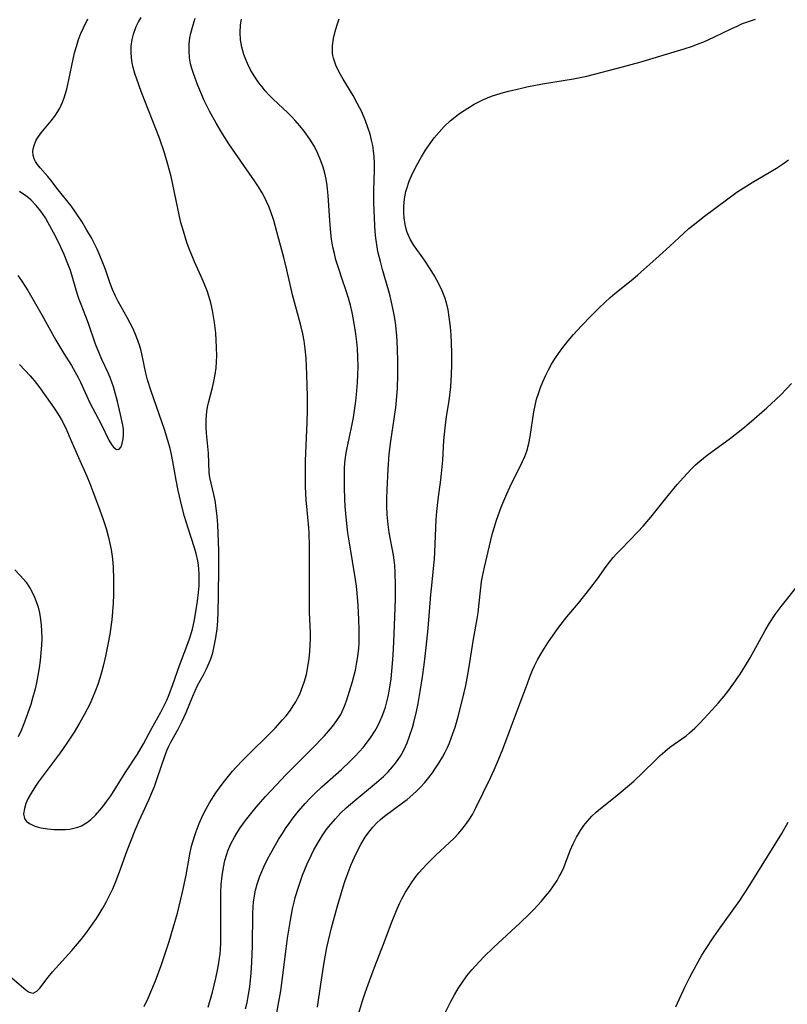
# Model space of a CAD drawing. Units: inches. Extents: x 2042614 to 2048014, y 263862 to 269248.
# Drawn here: x 2044367 to 2044454, y 265460 to 265573 of the extents above; entities that cross this region are included whole.
import ezdxf

# ---------------------------------------------------------------- set-up
doc = ezdxf.new("R2010")
doc.units = ezdxf.units.IN
doc.header["$MEASUREMENT"] = 0
doc.layers.add('c_04_T12S_R18E', color=220, linetype='Continuous')

msp = doc.modelspace()

# ---------------------------------------------------------------- linework, layer by layer
at = {"layer": 'c_04_T12S_R18E'}
for points in [[(2044366.66, 265533.34, 896), (2044367.28, 265532.72, 896), (2044367.87, 265532.08, 896), (2044368.33, 265531.52, 896), (2044368.87, 265530.83, 896), (2044369.71, 265529.69, 896), (2044370.6, 265528.4, 896), (2044371.17, 265527.51, 896), (2044371.44, 265527.04, 896), (2044371.93, 265526.1, 896), (2044372.34, 265525.2, 896), (2044373.39, 265522.75, 896), (2044374.34, 265520.62, 896), (2044374.68, 265519.79, 896), (2044375.03, 265518.89, 896), (2044375.66, 265517.18, 896), (2044376.14, 265515.82, 896), (2044376.52, 265514.66, 896), (2044376.8, 265513.64, 896), (2044376.96, 265512.97, 896), (2044377.09, 265512.3, 896), (2044377.26, 265511.21, 896), (2044377.34, 265510.27, 896), (2044377.39, 265508.88, 896), (2044377.38, 265507.12, 896), (2044377.34, 265506.17, 896), (2044377.27, 265505.23, 896), (2044377.17, 265504.28, 896), (2044376.95, 265502.66, 896), (2044376.74, 265501.45, 896), (2044376.47, 265500.13, 896), (2044376.24, 265499.17, 896), (2044376.05, 265498.43, 896), (2044375.81, 265497.63, 896), (2044375.58, 265496.92, 896), (2044375.33, 265496.22, 896), (2044374.99, 265495.39, 896), (2044374.66, 265494.67, 896), (2044374.02, 265493.45, 896), (2044373.54, 265492.59, 896), (2044372.88, 265491.49, 896), (2044372.43, 265490.8, 896), (2044371.97, 265490.11, 896), (2044371.28, 265489.14, 896), (2044368.78, 265485.78, 896), (2044368.49, 265485.35, 896), (2044367.98, 265484.55, 896), (2044367.62, 265483.89, 896), (2044367.39, 265483.35, 896), (2044367.22, 265482.79, 896), (2044367.13, 265482.17, 896), (2044367.23, 265481.65, 896), (2044367.48, 265481.3, 896), (2044367.87, 265481.03, 896), (2044368.35, 265480.81, 896), (2044368.69, 265480.7, 896), (2044369.12, 265480.59, 896), (2044369.85, 265480.47, 896), (2044370.63, 265480.41, 896), (2044371.17, 265480.39, 896), (2044371.89, 265480.41, 896), (2044372.38, 265480.45, 896), (2044372.86, 265480.54, 896), (2044373.3, 265480.65, 896), (2044373.73, 265480.82, 896), (2044374.42, 265481.24, 896), (2044374.78, 265481.52, 896), (2044375.32, 265482.03, 896), (2044375.83, 265482.6, 896), (2044376.24, 265483.1, 896), (2044376.63, 265483.61, 896), (2044377.07, 265484.22, 896), (2044378.72, 265486.84, 896), (2044380.12, 265488.96, 896), (2044380.81, 265490.14, 896), (2044381.76, 265491.93, 896), (2044382.77, 265493.78, 896), (2044383.15, 265494.54, 896), (2044383.44, 265495.14, 896), (2044383.7, 265495.76, 896), (2044384.15, 265496.92, 896), (2044384.9, 265499.06, 896), (2044385.86, 265501.6, 896), (2044386.08, 265502.23, 896), (2044386.36, 265503.22, 896), (2044386.56, 265504.07, 896), (2044386.76, 265505.17, 896), (2044386.96, 265506.42, 896), (2044387.07, 265507.38, 896), (2044387.12, 265508.14, 896), (2044387.15, 265509.03, 896), (2044387.14, 265509.53, 896), (2044387.11, 265510.03, 896), (2044387.06, 265510.52, 896), (2044386.99, 265511.01, 896), (2044386.81, 265511.84, 896), (2044386.62, 265512.49, 896), (2044385.83, 265514.82, 896), (2044385.47, 265516.05, 896), (2044385.17, 265517.21, 896), (2044384.76, 265519.02, 896), (2044384.53, 265520.19, 896), (2044384.14, 265522.31, 896), (2044383.98, 265523.11, 896), (2044383.82, 265523.79, 896), (2044383.57, 265524.7, 896), (2044383.18, 265525.97, 896), (2044381.68, 265530.32, 896), (2044381.26, 265531.62, 896), (2044381.05, 265532.37, 896), (2044380.61, 265534.56, 896), (2044380.48, 265535.08, 896), (2044380.34, 265535.56, 896), (2044380.05, 265536.39, 896), (2044379.82, 265536.95, 896), (2044379.56, 265537.5, 896), (2044379.28, 265538.06, 896), (2044378.94, 265538.69, 896), (2044377.9, 265540.54, 896), (2044377.61, 265541.12, 896), (2044377.27, 265541.9, 896), (2044376.97, 265542.69, 896), (2044376.45, 265544.17, 896), (2044376.02, 265545.31, 896), (2044375.51, 265546.48, 896), (2044374.85, 265547.78, 896), (2044374.35, 265548.66, 896), (2044373.77, 265549.63, 896), (2044373.06, 265550.71, 896), (2044372.54, 265551.41, 896), (2044371.07, 265553.23, 896), (2044370.24, 265554.35, 896), (2044369.91, 265554.77, 896), (2044369.01, 265555.76, 896), (2044368.7, 265556.14, 896), (2044368.48, 265556.46, 896), (2044368.32, 265556.79, 896), (2044368.22, 265557.18, 896), (2044368.19, 265557.59, 896), (2044368.23, 265557.93, 896), (2044368.32, 265558.28, 896), (2044368.53, 265558.81, 896), (2044368.76, 265559.19, 896), (2044369.14, 265559.73, 896), (2044370.28, 265561.1, 896), (2044370.7, 265561.65, 896), (2044371.03, 265562.15, 896), (2044371.26, 265562.56, 896), (2044371.58, 265563.24, 896), (2044371.76, 265563.72, 896), (2044371.92, 265564.21, 896), (2044372.06, 265564.72, 896), (2044372.3, 265565.76, 896), (2044372.76, 265568.11, 896), (2044372.93, 265568.84, 896), (2044373.14, 265569.57, 896), (2044373.4, 265570.35, 896), (2044373.67, 265571.05, 896), (2044373.95, 265571.7, 896), (2044374.45, 265572.71, 896)], [(2044388.29, 265521.04, 898), (2044388.18, 265523.27, 898), (2044387.96, 265525.53, 898), (2044387.92, 265526.23, 898), (2044387.92, 265526.69, 898), (2044387.93, 265527.14, 898), (2044388.02, 265528, 898), (2044388.1, 265528.49, 898), (2044388.2, 265528.99, 898), (2044388.66, 265530.75, 898), (2044388.81, 265531.41, 898), (2044388.96, 265532.22, 898), (2044389.06, 265532.99, 898), (2044389.11, 265533.67, 898), (2044389.13, 265534.35, 898), (2044389.12, 265535.31, 898), (2044389.08, 265536.12, 898), (2044389.02, 265536.92, 898), (2044388.88, 265538.13, 898), (2044388.64, 265539.52, 898), (2044388.45, 265540.37, 898), (2044388.26, 265541.03, 898), (2044388.03, 265541.75, 898), (2044387.71, 265542.58, 898), (2044387.37, 265543.38, 898), (2044386.61, 265545.06, 898), (2044386.29, 265545.8, 898), (2044386, 265546.54, 898), (2044385.73, 265547.26, 898), (2044385.34, 265548.52, 898), (2044385.06, 265549.53, 898), (2044384.9, 265550.21, 898), (2044384.29, 265553.14, 898), (2044383.93, 265554.76, 898), (2044383.58, 265556.13, 898), (2044383.19, 265557.46, 898), (2044382.61, 265559.13, 898), (2044380.54, 265564.45, 898), (2044380.03, 265565.83, 898), (2044379.81, 265566.5, 898), (2044379.62, 265567.18, 898), (2044379.51, 265567.72, 898), (2044379.43, 265568.26, 898), (2044379.38, 265568.93, 898), (2044379.4, 265569.59, 898), (2044379.5, 265570.35, 898), (2044379.66, 265570.99, 898), (2044379.97, 265571.84, 898), (2044380.23, 265572.36, 898), (2044380.52, 265572.86, 898)], [(2044380.86, 265460.23, 900), (2044381.32, 265461.19, 900), (2044381.63, 265461.9, 900), (2044382.16, 265463.18, 900), (2044382.8, 265464.91, 900), (2044383.72, 265467.65, 900), (2044384.19, 265469.19, 900), (2044384.65, 265470.86, 900), (2044385.24, 265473.26, 900), (2044385.65, 265475.21, 900), (2044386.08, 265477.59, 900), (2044386.28, 265478.51, 900), (2044386.59, 265479.6, 900), (2044386.79, 265480.18, 900), (2044387.13, 265481.09, 900), (2044387.6, 265482.11, 900), (2044387.93, 265482.75, 900), (2044388.33, 265483.44, 900), (2044389.05, 265484.56, 900), (2044389.87, 265485.71, 900), (2044390.32, 265486.3, 900), (2044390.95, 265487.05, 900), (2044391.32, 265487.47, 900), (2044392.1, 265488.3, 900), (2044393.21, 265489.39, 900), (2044394.74, 265490.87, 900), (2044395.79, 265491.94, 900), (2044396.63, 265492.87, 900), (2044397.05, 265493.36, 900), (2044397.53, 265494, 900), (2044397.84, 265494.47, 900), (2044398.13, 265494.95, 900), (2044398.37, 265495.38, 900), (2044398.59, 265495.83, 900), (2044398.8, 265496.33, 900), (2044399.1, 265497.16, 900), (2044399.35, 265498.07, 900), (2044399.57, 265499.17, 900), (2044399.67, 265499.87, 900), (2044399.75, 265500.67, 900), (2044399.8, 265501.39, 900), (2044399.81, 265502.11, 900), (2044399.81, 265502.79, 900), (2044399.71, 265505.15, 900), (2044399.69, 265506.2, 900), (2044399.71, 265512.7, 900), (2044399.66, 265514.13, 900), (2044399.62, 265514.76, 900), (2044399.39, 265517.19, 900), (2044399.33, 265517.91, 900), (2044399.26, 265519.46, 900), (2044399.24, 265520.84, 900), (2044399.26, 265522.4, 900), (2044399.44, 265526.75, 900), (2044399.47, 265528.14, 900), (2044399.48, 265529.7, 900), (2044399.42, 265532.16, 900), (2044399.38, 265533.17, 900), (2044399.33, 265534.08, 900), (2044399.23, 265535.13, 900), (2044399.09, 265536.03, 900), (2044398.94, 265536.85, 900), (2044398.75, 265537.66, 900), (2044398.57, 265538.37, 900), (2044397.77, 265541.27, 900), (2044397.13, 265544.15, 900), (2044396.78, 265545.54, 900), (2044395.99, 265548.47, 900), (2044395.63, 265549.77, 900), (2044395.26, 265550.86, 900), (2044395.06, 265551.36, 900), (2044394.82, 265551.93, 900), (2044394.54, 265552.48, 900), (2044394.31, 265552.91, 900), (2044393.89, 265553.59, 900), (2044393.44, 265554.27, 900), (2044391.26, 265557.39, 900), (2044390.52, 265558.49, 900), (2044389.81, 265559.61, 900), (2044389.06, 265560.84, 900), (2044388.31, 265562.22, 900), (2044387.68, 265563.51, 900), (2044387.43, 265564.07, 900), (2044386.98, 265565.14, 900), (2044386.48, 265566.49, 900), (2044386.3, 265567.05, 900), (2044386.16, 265567.61, 900), (2044386.04, 265568.28, 900), (2044385.98, 265569.14, 900), (2044386, 265569.85, 900), (2044386.09, 265570.55, 900), (2044386.19, 265571.1, 900), (2044386.44, 265572.03, 900), (2044386.69, 265572.8, 900)], [(2044388.15, 265460.17, 902), (2044388.64, 265461.89, 902), (2044389.04, 265463.46, 902), (2044389.2, 265464.2, 902), (2044389.35, 265464.97, 902), (2044389.47, 265465.75, 902), (2044389.52, 265466.22, 902), (2044389.57, 265466.74, 902), (2044389.6, 265467.46, 902), (2044389.61, 265468.91, 902), (2044389.59, 265472.19, 902), (2044389.61, 265473.24, 902), (2044389.66, 265474.13, 902), (2044389.75, 265475.14, 902), (2044389.89, 265476.09, 902), (2044390.06, 265476.86, 902), (2044390.28, 265477.61, 902), (2044390.41, 265477.97, 902), (2044390.75, 265478.77, 902), (2044391.16, 265479.53, 902), (2044391.44, 265480, 902), (2044391.82, 265480.58, 902), (2044392.42, 265481.43, 902), (2044393.01, 265482.19, 902), (2044393.62, 265482.94, 902), (2044394.69, 265484.16, 902), (2044395.93, 265485.49, 902), (2044397.02, 265486.61, 902), (2044399.99, 265489.59, 902), (2044401.4, 265491.07, 902), (2044401.88, 265491.6, 902), (2044402.33, 265492.14, 902), (2044402.83, 265492.8, 902), (2044403.26, 265493.5, 902), (2044403.44, 265493.85, 902), (2044403.7, 265494.45, 902), (2044403.92, 265495.07, 902), (2044404.26, 265496.15, 902), (2044404.59, 265497.24, 902), (2044404.93, 265498.54, 902), (2044405.07, 265499.21, 902), (2044405.21, 265500.1, 902), (2044405.32, 265501.06, 902), (2044405.36, 265501.6, 902), (2044405.38, 265502.14, 902), (2044405.38, 265503.17, 902), (2044405.34, 265504.31, 902), (2044405.25, 265505.91, 902), (2044405.14, 265507.31, 902), (2044405.06, 265508.12, 902), (2044404.96, 265508.86, 902), (2044404.25, 265513.04, 902), (2044404.09, 265514.17, 902), (2044403.91, 265515.58, 902), (2044403.77, 265517.17, 902), (2044403.72, 265517.97, 902), (2044403.68, 265519.39, 902), (2044403.68, 265520.13, 902), (2044403.71, 265521.55, 902), (2044403.75, 265522.11, 902), (2044403.85, 265523.07, 902), (2044403.99, 265523.86, 902), (2044404.46, 265525.98, 902), (2044404.71, 265527.3, 902), (2044404.99, 265529.19, 902), (2044405.07, 265529.93, 902), (2044405.19, 265531.3, 902), (2044405.23, 265532.18, 902), (2044405.24, 265533.09, 902), (2044405.22, 265534.23, 902), (2044405.16, 265535.16, 902), (2044405.08, 265535.95, 902), (2044404.98, 265536.83, 902), (2044404.72, 265538.46, 902), (2044404.56, 265539.28, 902), (2044404.37, 265540.1, 902), (2044404.16, 265540.9, 902), (2044403.86, 265541.84, 902), (2044403.42, 265543.08, 902), (2044403.03, 265544.26, 902), (2044402.72, 265545.29, 902), (2044402.54, 265546.01, 902), (2044402.38, 265546.72, 902), (2044402.22, 265547.62, 902), (2044402.14, 265548.33, 902), (2044402.02, 265549.77, 902), (2044401.84, 265552.6, 902), (2044401.72, 265553.73, 902), (2044401.6, 265554.45, 902), (2044401.45, 265555.15, 902), (2044401.26, 265555.84, 902), (2044401.01, 265556.56, 902), (2044400.67, 265557.38, 902), (2044400.26, 265558.17, 902), (2044399.74, 265559.02, 902), (2044399.1, 265559.92, 902), (2044398.61, 265560.54, 902), (2044398.08, 265561.14, 902), (2044397.72, 265561.52, 902), (2044397.26, 265561.98, 902), (2044395.53, 265563.61, 902), (2044395.09, 265564.06, 902), (2044394.67, 265564.52, 902), (2044394.3, 265564.96, 902), (2044393.95, 265565.42, 902), (2044393.41, 265566.22, 902), (2044393, 265566.92, 902), (2044392.64, 265567.64, 902), (2044392.44, 265568.1, 902), (2044392.24, 265568.67, 902), (2044392.01, 265569.49, 902), (2044391.86, 265570.32, 902), (2044391.8, 265571.15, 902), (2044391.85, 265572.02, 902), (2044391.94, 265572.67, 902)], [(2044392.42, 265459.96, 904), (2044392.59, 265460.7, 904), (2044392.75, 265461.6, 904), (2044392.89, 265462.5, 904), (2044393.06, 265464.03, 904), (2044393.14, 265465.29, 904), (2044393.21, 265467.14, 904), (2044393.24, 265470.83, 904), (2044393.28, 265471.61, 904), (2044393.33, 265472.13, 904), (2044393.43, 265472.84, 904), (2044393.56, 265473.51, 904), (2044393.73, 265474.17, 904), (2044394.04, 265475.07, 904), (2044394.26, 265475.61, 904), (2044394.5, 265476.14, 904), (2044394.89, 265476.93, 904), (2044395.3, 265477.7, 904), (2044395.79, 265478.58, 904), (2044396.19, 265479.28, 904), (2044396.62, 265479.96, 904), (2044396.99, 265480.52, 904), (2044397.38, 265481.07, 904), (2044397.86, 265481.71, 904), (2044398.47, 265482.48, 904), (2044399.22, 265483.35, 904), (2044399.83, 265484.01, 904), (2044400.26, 265484.45, 904), (2044401.11, 265485.27, 904), (2044403.35, 265487.25, 904), (2044404.35, 265488.18, 904), (2044404.86, 265488.7, 904), (2044405.36, 265489.23, 904), (2044405.84, 265489.77, 904), (2044406.29, 265490.33, 904), (2044406.67, 265490.84, 904), (2044407.15, 265491.59, 904), (2044407.46, 265492.14, 904), (2044407.73, 265492.69, 904), (2044407.99, 265493.29, 904), (2044408.18, 265493.8, 904), (2044408.35, 265494.33, 904), (2044408.52, 265494.94, 904), (2044408.67, 265495.55, 904), (2044408.79, 265496.17, 904), (2044408.91, 265496.85, 904), (2044409, 265497.54, 904), (2044409.1, 265498.44, 904), (2044409.21, 265499.76, 904), (2044409.29, 265500.95, 904), (2044409.37, 265502.7, 904), (2044409.44, 265504.6, 904), (2044409.49, 265506.67, 904), (2044409.5, 265508.13, 904), (2044409.46, 265509.71, 904), (2044409.41, 265510.46, 904), (2044409.34, 265511.09, 904), (2044409.26, 265511.64, 904), (2044408.8, 265514.23, 904), (2044408.67, 265515.12, 904), (2044408.56, 265516.28, 904), (2044408.52, 265517.18, 904), (2044408.52, 265518.11, 904), (2044408.55, 265519.07, 904), (2044408.67, 265521.43, 904), (2044408.74, 265522.59, 904), (2044408.79, 265523.14, 904), (2044408.98, 265524.64, 904), (2044409.37, 265527.18, 904), (2044409.54, 265528.45, 904), (2044409.67, 265529.71, 904), (2044409.73, 265530.64, 904), (2044409.78, 265532.17, 904), (2044409.77, 265533.65, 904), (2044409.72, 265535.16, 904), (2044409.64, 265536.65, 904), (2044409.49, 265538.13, 904), (2044409.35, 265539, 904), (2044409.14, 265540.1, 904), (2044408.9, 265541.12, 904), (2044408.73, 265541.72, 904), (2044408.03, 265544.17, 904), (2044407.78, 265545.1, 904), (2044407.51, 265546.23, 904), (2044407.33, 265547.24, 904), (2044407.27, 265547.75, 904), (2044407.2, 265548.47, 904), (2044407.16, 265549.2, 904), (2044407.05, 265551.82, 904), (2044407.05, 265553.16, 904), (2044407.13, 265555.48, 904), (2044407.12, 265556.36, 904), (2044407.08, 265557.01, 904), (2044407.01, 265557.67, 904), (2044406.91, 265558.29, 904), (2044406.78, 265558.9, 904), (2044406.61, 265559.57, 904), (2044406.37, 265560.34, 904), (2044406.09, 265561.09, 904), (2044405.65, 265562.11, 904), (2044405.15, 265563.11, 904), (2044404.68, 265563.97, 904), (2044403.54, 265565.86, 904), (2044403.09, 265566.65, 904), (2044402.7, 265567.45, 904), (2044402.43, 265568.25, 904), (2044402.37, 265568.53, 904), (2044402.33, 265568.82, 904), (2044402.33, 265569.63, 904), (2044402.44, 265570.46, 904), (2044402.62, 265571.27, 904), (2044402.81, 265571.92, 904), (2044403.09, 265572.73, 904)], [(2044395.67, 265457.87, 906), (2044396.22, 265460.76, 906), (2044396.43, 265462.04, 906), (2044396.6, 265463.21, 906), (2044397.05, 265466.82, 906), (2044397.21, 265468.04, 906), (2044397.53, 265470.06, 906), (2044397.77, 265471.37, 906), (2044397.94, 265472.12, 906), (2044398.08, 265472.64, 906), (2044398.45, 265473.85, 906), (2044398.92, 265475.19, 906), (2044399.44, 265476.49, 906), (2044399.92, 265477.53, 906), (2044400.2, 265478.08, 906), (2044400.68, 265478.93, 906), (2044401.13, 265479.66, 906), (2044401.62, 265480.36, 906), (2044401.89, 265480.73, 906), (2044402.65, 265481.62, 906), (2044403.29, 265482.29, 906), (2044403.89, 265482.85, 906), (2044404.87, 265483.7, 906), (2044407.35, 265485.74, 906), (2044408.13, 265486.43, 906), (2044408.67, 265486.96, 906), (2044409.18, 265487.53, 906), (2044409.52, 265487.96, 906), (2044409.8, 265488.36, 906), (2044410.06, 265488.77, 906), (2044410.36, 265489.3, 906), (2044410.63, 265489.85, 906), (2044410.82, 265490.27, 906), (2044411.11, 265491.03, 906), (2044411.43, 265492.03, 906), (2044411.59, 265492.59, 906), (2044411.89, 265493.85, 906), (2044412.07, 265494.74, 906), (2044412.31, 265496.12, 906), (2044412.58, 265497.77, 906), (2044412.77, 265499.14, 906), (2044413.01, 265501.13, 906), (2044413.22, 265503.28, 906), (2044413.53, 265507.15, 906), (2044413.63, 265508.17, 906), (2044413.89, 265510.5, 906), (2044413.95, 265511.19, 906), (2044414, 265511.98, 906), (2044414.1, 265514.75, 906), (2044414.15, 265515.69, 906), (2044414.22, 265516.63, 906), (2044414.38, 265517.97, 906), (2044414.68, 265520.21, 906), (2044414.76, 265520.93, 906), (2044414.88, 265522.45, 906), (2044415.03, 265524.7, 906), (2044415.16, 265526.13, 906), (2044415.33, 265527.42, 906), (2044415.61, 265529.22, 906), (2044415.79, 265530.81, 906), (2044415.9, 265532.2, 906), (2044415.93, 265533.28, 906), (2044415.93, 265534.69, 906), (2044415.89, 265535.78, 906), (2044415.84, 265536.72, 906), (2044415.77, 265537.65, 906), (2044415.63, 265538.76, 906), (2044415.49, 265539.57, 906), (2044415.3, 265540.37, 906), (2044415.12, 265541, 906), (2044414.83, 265541.75, 906), (2044414.49, 265542.48, 906), (2044413.96, 265543.45, 906), (2044413.46, 265544.26, 906), (2044412.8, 265545.25, 906), (2044411.56, 265547, 906), (2044411.18, 265547.61, 906), (2044410.8, 265548.51, 906), (2044410.6, 265549.28, 906), (2044410.48, 265550.07, 906), (2044410.44, 265550.58, 906), (2044410.45, 265551.4, 906), (2044410.54, 265552.22, 906), (2044410.7, 265553.05, 906), (2044410.79, 265553.38, 906), (2044411.08, 265554.25, 906), (2044411.45, 265555.1, 906), (2044411.96, 265556.14, 906), (2044412.46, 265557.01, 906), (2044412.94, 265557.78, 906), (2044413.45, 265558.53, 906), (2044413.91, 265559.15, 906), (2044414.47, 265559.82, 906), (2044415.05, 265560.45, 906), (2044415.75, 265561.11, 906), (2044416.63, 265561.82, 906), (2044417.01, 265562.08, 906), (2044417.73, 265562.55, 906), (2044418.47, 265562.99, 906), (2044419, 265563.28, 906), (2044419.54, 265563.54, 906), (2044420.44, 265563.91, 906), (2044421.54, 265564.27, 906), (2044422.38, 265564.49, 906), (2044423.69, 265564.8, 906), (2044424.45, 265564.97, 906), (2044426.27, 265565.3, 906), (2044429.77, 265565.88, 906), (2044431.32, 265566.2, 906), (2044435.35, 265567.24, 906), (2044437.36, 265567.79, 906), (2044442.39, 265569.31, 906), (2044443.33, 265569.62, 906), (2044443.98, 265569.86, 906), (2044444.62, 265570.11, 906), (2044445.84, 265570.65, 906), (2044447.76, 265571.58, 906), (2044448.49, 265571.93, 906), (2044449.05, 265572.17, 906), (2044449.61, 265572.39, 906), (2044450.52, 265572.67, 906)], [(2044400.61, 265460.16, 908), (2044400.98, 265462.8, 908), (2044401.36, 265465.25, 908), (2044401.68, 265466.98, 908), (2044401.86, 265467.77, 908), (2044402.2, 265469.19, 908), (2044402.84, 265471.55, 908), (2044403.53, 265473.86, 908), (2044403.73, 265474.48, 908), (2044404.1, 265475.51, 908), (2044404.46, 265476.43, 908), (2044404.99, 265477.61, 908), (2044405.55, 265478.69, 908), (2044406.04, 265479.51, 908), (2044406.45, 265480.1, 908), (2044406.91, 265480.67, 908), (2044407.39, 265481.17, 908), (2044407.78, 265481.52, 908), (2044408.24, 265481.9, 908), (2044410.29, 265483.42, 908), (2044410.82, 265483.83, 908), (2044411.47, 265484.38, 908), (2044411.92, 265484.79, 908), (2044412.36, 265485.22, 908), (2044412.84, 265485.76, 908), (2044413.3, 265486.31, 908), (2044413.71, 265486.85, 908), (2044414, 265487.27, 908), (2044414.45, 265487.94, 908), (2044414.86, 265488.63, 908), (2044415.16, 265489.2, 908), (2044415.42, 265489.73, 908), (2044415.66, 265490.28, 908), (2044416.05, 265491.33, 908), (2044416.29, 265492.05, 908), (2044416.6, 265493.12, 908), (2044417.19, 265495.34, 908), (2044417.52, 265496.8, 908), (2044417.83, 265498.47, 908), (2044418.39, 265502.07, 908), (2044418.81, 265504.39, 908), (2044418.92, 265505.06, 908), (2044419.04, 265506.19, 908), (2044419.17, 265507.59, 908), (2044419.31, 265508.63, 908), (2044419.42, 265509.22, 908), (2044419.65, 265510.29, 908), (2044420.36, 265513.34, 908), (2044420.56, 265514.13, 908), (2044420.78, 265514.88, 908), (2044421.02, 265515.64, 908), (2044421.55, 265517.1, 908), (2044421.84, 265517.83, 908), (2044422.18, 265518.62, 908), (2044422.54, 265519.4, 908), (2044423.97, 265522.31, 908), (2044424.23, 265522.89, 908), (2044424.46, 265523.49, 908), (2044424.7, 265524.35, 908), (2044424.86, 265525.15, 908), (2044425.27, 265527.96, 908), (2044425.41, 265528.7, 908), (2044425.58, 265529.39, 908), (2044425.78, 265530.04, 908), (2044426.02, 265530.72, 908), (2044426.29, 265531.38, 908), (2044426.64, 265532.13, 908), (2044426.95, 265532.76, 908), (2044427.29, 265533.38, 908), (2044427.66, 265533.99, 908), (2044428.06, 265534.59, 908), (2044428.58, 265535.3, 908), (2044429.17, 265536.04, 908), (2044429.79, 265536.76, 908), (2044430.7, 265537.75, 908), (2044431.77, 265538.85, 908), (2044432.72, 265539.81, 908), (2044433.34, 265540.4, 908), (2044433.98, 265540.98, 908), (2044434.5, 265541.43, 908), (2044436.55, 265543.08, 908), (2044437.13, 265543.57, 908), (2044439.16, 265545.4, 908), (2044440.76, 265546.82, 908), (2044442.33, 265548.28, 908), (2044442.94, 265548.83, 908), (2044443.58, 265549.35, 908), (2044444.55, 265550.12, 908), (2044447.36, 265552.21, 908), (2044448.41, 265552.97, 908), (2044449.53, 265553.71, 908), (2044450.15, 265554.09, 908), (2044452.28, 265555.32, 908), (2044452.91, 265555.7, 908), (2044453.61, 265556.16, 908), (2044454.29, 265556.65, 908)], [(2044366.49, 265543.48, 894), (2044366.94, 265542.83, 894), (2044367.6, 265541.77, 894), (2044369.22, 265539, 894), (2044370.81, 265536.12, 894), (2044371.25, 265535.35, 894), (2044371.72, 265534.59, 894), (2044372.59, 265533.25, 894), (2044372.98, 265532.57, 894), (2044373.35, 265531.88, 894), (2044373.62, 265531.33, 894), (2044374.68, 265528.97, 894), (2044375.96, 265526.55, 894), (2044376.85, 265524.74, 894), (2044377.14, 265524.24, 894), (2044377.36, 265523.93, 894), (2044377.72, 265523.66, 894), (2044378.01, 265523.71, 894), (2044378.23, 265523.99, 894), (2044378.37, 265524.35, 894), (2044378.48, 265524.87, 894), (2044378.52, 265525.39, 894), (2044378.5, 265525.96, 894), (2044378.43, 265526.46, 894), (2044378.19, 265527.67, 894), (2044377.84, 265529.13, 894), (2044377.61, 265529.97, 894), (2044377.37, 265530.81, 894), (2044376.98, 265531.89, 894), (2044376.76, 265532.39, 894), (2044376.05, 265533.92, 894), (2044375.77, 265534.56, 894), (2044375.33, 265535.68, 894), (2044374.54, 265538.01, 894), (2044374.22, 265538.83, 894), (2044373.68, 265540.19, 894), (2044373.47, 265540.75, 894), (2044373.28, 265541.31, 894), (2044373.09, 265541.97, 894), (2044372.68, 265543.42, 894), (2044372.47, 265544.07, 894), (2044372.11, 265545.01, 894), (2044371.76, 265545.88, 894), (2044371.37, 265546.73, 894), (2044370.84, 265547.83, 894), (2044370.55, 265548.39, 894), (2044369.94, 265549.5, 894), (2044369.62, 265550.04, 894), (2044369.09, 265550.81, 894), (2044368.57, 265551.46, 894), (2044368.01, 265552.05, 894), (2044367.69, 265552.33, 894), (2044367.37, 265552.58, 894), (2044366.66, 265553.04, 894)], [(2044405.29, 265459.36, 910), (2044405.74, 265460.87, 910), (2044406.05, 265461.8, 910), (2044406.53, 265463.17, 910), (2044407.07, 265464.61, 910), (2044408.2, 265467.53, 910), (2044409.04, 265469.78, 910), (2044409.61, 265471.19, 910), (2044409.99, 265472.04, 910), (2044410.21, 265472.5, 910), (2044410.64, 265473.26, 910), (2044410.97, 265473.8, 910), (2044411.32, 265474.33, 910), (2044411.76, 265474.94, 910), (2044412.18, 265475.47, 910), (2044412.62, 265475.97, 910), (2044413.08, 265476.46, 910), (2044414.1, 265477.47, 910), (2044415.64, 265478.91, 910), (2044416.17, 265479.42, 910), (2044416.63, 265479.91, 910), (2044417.07, 265480.41, 910), (2044417.48, 265480.92, 910), (2044417.86, 265481.45, 910), (2044418.27, 265482.12, 910), (2044418.67, 265482.88, 910), (2044420.31, 265486.27, 910), (2044420.75, 265487.2, 910), (2044421.21, 265488.25, 910), (2044421.73, 265489.55, 910), (2044422.56, 265491.8, 910), (2044423.71, 265494.81, 910), (2044424.53, 265497.02, 910), (2044424.82, 265497.79, 910), (2044425.13, 265498.55, 910), (2044425.35, 265499.02, 910), (2044425.69, 265499.72, 910), (2044426.09, 265500.43, 910), (2044426.85, 265501.65, 910), (2044427.72, 265502.92, 910), (2044428.11, 265503.46, 910), (2044429.03, 265504.6, 910), (2044430.34, 265506.18, 910), (2044431.65, 265507.81, 910), (2044432.51, 265508.95, 910), (2044433.51, 265510.36, 910), (2044433.89, 265510.86, 910), (2044434.31, 265511.37, 910), (2044434.69, 265511.81, 910), (2044435.21, 265512.34, 910), (2044437.13, 265514.28, 910), (2044437.72, 265514.93, 910), (2044438.6, 265515.98, 910), (2044440.43, 265518.26, 910), (2044441.61, 265519.68, 910), (2044442.31, 265520.5, 910), (2044443.18, 265521.42, 910), (2044443.7, 265521.92, 910), (2044444.18, 265522.34, 910), (2044444.6, 265522.68, 910), (2044445.03, 265523.01, 910), (2044447.66, 265524.95, 910), (2044449.06, 265526.05, 910), (2044449.8, 265526.67, 910), (2044451.81, 265528.43, 910), (2044452.84, 265529.36, 910), (2044453.44, 265529.95, 910), (2044454.03, 265530.54, 910), (2044454.64, 265531.19, 910)], [(2044365.79, 265463.51, 898), (2044367.43, 265462.1, 898), (2044367.75, 265461.88, 898), (2044368.22, 265461.77, 898), (2044368.65, 265461.99, 898), (2044368.97, 265462.33, 898), (2044369.93, 265463.59, 898), (2044370.42, 265464.19, 898), (2044372.61, 265466.63, 898), (2044373.68, 265467.89, 898), (2044374.21, 265468.56, 898), (2044374.6, 265469.09, 898), (2044375.43, 265470.28, 898), (2044376.15, 265471.44, 898), (2044376.57, 265472.19, 898), (2044377.04, 265473.13, 898), (2044377.28, 265473.66, 898), (2044377.72, 265474.68, 898), (2044378.21, 265476, 898), (2044378.93, 265478.01, 898), (2044379.84, 265480.32, 898), (2044380.29, 265481.38, 898), (2044381.4, 265483.78, 898), (2044381.82, 265484.77, 898), (2044382.03, 265485.31, 898), (2044382.36, 265486.22, 898), (2044383.26, 265488.87, 898), (2044383.49, 265489.46, 898), (2044383.65, 265489.83, 898), (2044383.9, 265490.34, 898), (2044384.74, 265491.83, 898), (2044385.21, 265492.72, 898), (2044385.67, 265493.72, 898), (2044386.41, 265495.59, 898), (2044386.66, 265496.18, 898), (2044386.96, 265496.8, 898), (2044387.62, 265498.01, 898), (2044387.97, 265498.68, 898), (2044388.28, 265499.37, 898), (2044388.46, 265499.83, 898), (2044388.68, 265500.53, 898), (2044388.86, 265501.26, 898), (2044389.04, 265502.24, 898), (2044389.17, 265503.27, 898), (2044389.25, 265504.17, 898), (2044389.3, 265505.17, 898), (2044389.35, 265507.05, 898), (2044389.38, 265510.21, 898), (2044389.37, 265512.17, 898), (2044389.35, 265513.13, 898), (2044389.25, 265515.14, 898), (2044389.18, 265516.04, 898), (2044389.07, 265516.98, 898), (2044388.94, 265517.87, 898), (2044388.81, 265518.54, 898), (2044388.66, 265519.19, 898), (2044388.49, 265519.83, 898), (2044388.35, 265520.47, 898), (2044388.29, 265521.04, 898)], [(2044366.14, 265509.97, 898), (2044366.79, 265509.29, 898), (2044367.37, 265508.59, 898), (2044367.87, 265507.84, 898), (2044368.3, 265507.03, 898), (2044368.56, 265506.38, 898), (2044368.78, 265505.72, 898), (2044368.94, 265505.07, 898), (2044369.07, 265504.31, 898), (2044369.14, 265503.67, 898), (2044369.18, 265503.03, 898), (2044369.2, 265502.17, 898), (2044369.17, 265501.39, 898), (2044369.11, 265500.53, 898), (2044369.02, 265499.66, 898), (2044368.9, 265498.8, 898), (2044368.76, 265497.95, 898), (2044368.59, 265497.1, 898), (2044368.4, 265496.26, 898), (2044368.16, 265495.36, 898), (2044367.95, 265494.65, 898), (2044367.43, 265493.14, 898), (2044367.16, 265492.42, 898), (2044366.85, 265491.67, 898), (2044366.53, 265490.97, 898)], [(2044415.12, 265459.44, 912), (2044415.81, 265460.83, 912), (2044416.21, 265461.56, 912), (2044416.64, 265462.29, 912), (2044417.13, 265463.01, 912), (2044417.65, 265463.72, 912), (2044418.2, 265464.41, 912), (2044418.64, 265464.92, 912), (2044419.55, 265465.9, 912), (2044420.66, 265466.97, 912), (2044423.71, 265469.76, 912), (2044424.79, 265470.79, 912), (2044425.28, 265471.29, 912), (2044426.13, 265472.23, 912), (2044426.61, 265472.8, 912), (2044427.07, 265473.37, 912), (2044427.51, 265473.98, 912), (2044427.91, 265474.59, 912), (2044428.17, 265475.03, 912), (2044428.38, 265475.44, 912), (2044428.67, 265476.08, 912), (2044429.39, 265478.01, 912), (2044429.74, 265478.77, 912), (2044430.14, 265479.51, 912), (2044430.6, 265480.29, 912), (2044430.97, 265480.84, 912), (2044431.34, 265481.32, 912), (2044431.88, 265481.9, 912), (2044432.36, 265482.36, 912), (2044432.88, 265482.79, 912), (2044434.53, 265484.11, 912), (2044435.46, 265484.88, 912), (2044436.65, 265485.91, 912), (2044437.66, 265486.87, 912), (2044439.15, 265488.35, 912), (2044439.66, 265488.83, 912), (2044440.18, 265489.29, 912), (2044440.77, 265489.76, 912), (2044442.61, 265491.08, 912), (2044443.02, 265491.41, 912), (2044443.61, 265491.94, 912), (2044444.17, 265492.51, 912), (2044445.58, 265494.03, 912), (2044446.31, 265494.84, 912), (2044446.95, 265495.6, 912), (2044447.47, 265496.27, 912), (2044448.24, 265497.33, 912), (2044448.76, 265498.09, 912), (2044449.4, 265499.08, 912), (2044449.93, 265499.96, 912), (2044451.62, 265503.06, 912), (2044452.12, 265503.9, 912), (2044452.77, 265504.88, 912), (2044453.43, 265505.78, 912), (2044454.04, 265506.57, 912), (2044457.23, 265510.56, 912)], [(2044441.43, 265460.2, 914), (2044442.48, 265462.46, 914), (2044443.05, 265463.6, 914), (2044443.79, 265464.99, 914), (2044444.42, 265466.08, 914), (2044444.82, 265466.73, 914), (2044445.76, 265468.16, 914), (2044446.29, 265468.94, 914), (2044448.73, 265472.32, 914), (2044449.71, 265473.82, 914), (2044453.52, 265479.93, 914), (2044454.26, 265481.24, 914)]]:
    msp.add_polyline3d(points, dxfattribs=at)

doc.saveas('drawing.dxf')
